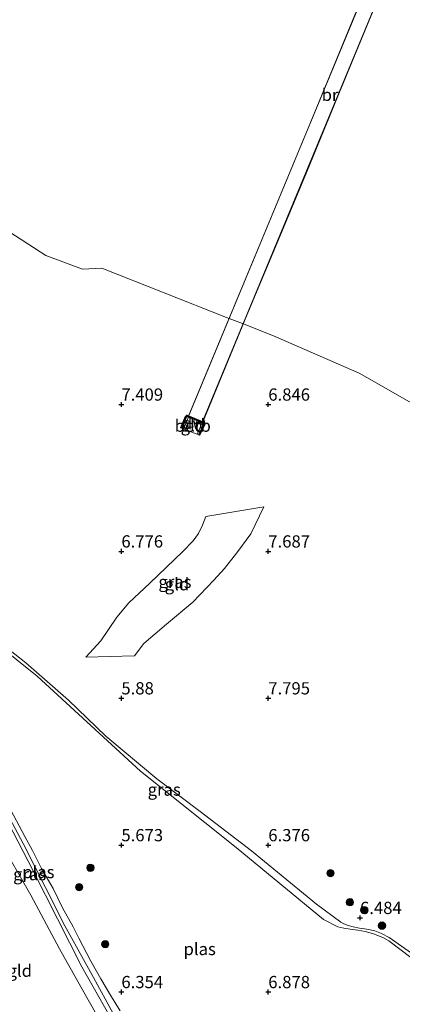
# Model space of a CAD drawing. Units: metres. Extents: x 169991 to 180009, y 431250 to 437328.
# Drawn here: x 171089 to 171167, y 433657 to 433859 of the extents above; entities that cross this region are included whole.
import ezdxf
from ezdxf.enums import TextEntityAlignment as Align

# ---------------------------------------------------------------- set-up
doc = ezdxf.new("R2010")
doc.units = ezdxf.units.M
doc.linetypes.add('IE-TERREINAFSCHEIDING', pattern=[10, 8, -2])
doc.layers.get('0').update_dxf_attribs({"lineweight": 25})
for name, color, linetype, lineweight in [('B-ME-GC-DAMWAND-GV-B6', 10, 'Continuous', 25), ('B-ME-GR-BOOM-S-B1', 93, 'Continuous', 18), ('B-ME-GW-HOOGTEPUNT-S-B1', 10, 'Continuous', 25), ('B-ME-GW-KRUINLIJN-L-B1', 93, 'Continuous', 18), ('B-ME-GW-TEENLIJN-L-B1', 93, 'Continuous', 18), ('B-ME-IE-GRASLAND-GV-B6', 93, 'Continuous', 18), ('B-ME-IE-GRONDWERKLIJN-GROND_INGERICHT-GV-B6', 253, 'Continuous', 18), ('B-ME-IE-TERREINAFSCHEIDING-DOORGANG-L-B1', 8, 'IE-TERREINAFSCHEIDING-KUNSTMATIG-OPEN', 18), ('B-ME-IE-TERREINAFSCHEIDING-RASTERHEKWERK-L-B1', 8, 'IE-TERREINAFSCHEIDING', 18), ('B-ME-KW-BRUG-GV-B7', 173, 'Continuous', 18), ('B-ME-KW-LEUNING-L-B2', 8, 'Continuous', 18), ('B-ME-OB-BEKLEDING-GV-B6', 253, 'Continuous', 18), ('B-ME-OB-WATERLIJN-L-B1', 133, 'OB-WATERLIJN', 18), ('B-ME-OG-WATER-GV-B6', 153, 'Continuous', 18)]:
    doc.layers.add(name, color=color, linetype=linetype, lineweight=lineweight)
doc.styles.add('NLCS-ISO', font='NLCS-ISO.TTF')
doc.linetypes.add('IE-TERREINAFSCHEIDING-KUNSTMATIG-OPEN', pattern='A,7,-1.5,[67,NLCS.SHX,S=0.75,R=0,X=0,Y=0],-1.5', length=10)
doc.linetypes.add('OB-WATERLIJN', pattern='A,10,[32,NLCS.SHX,S=2,R=0,X=0,Y=0],-12', length=22)

# ---------------------------------------------------------------- blocks, each defined once
blk = doc.blocks.new('boom')
blk.add_hatch(color=256).paths.add_polyline_path([(-0.75, 0, 1), (0.75, 0, 1)])
blk.add_circle((0, 0), 0.75)
blk = doc.blocks.new('hoogtepunt')
for p, q in [((-0.5, 0), (0.5, 0)), ((0, 0.5), (0, -0.5))]:
    blk.add_line(p, q)

msp = doc.modelspace()

# ---------------------------------------------------------------- linework, layer by layer
at = {"layer": 'B-ME-GC-DAMWAND-GV-B6'}
msp.add_polyline3d([(171123.34, 433777.79, 7.23), (171126.99, 433776.31, 7.2), (171127.01, 433775.93, 7.21), (171125.98, 433773.72, 7.29), (171125.79, 433773.8, 7.29), (171126.81, 433775.97, 7.21), (171126.8, 433776.17, 7.2), (171123.38, 433777.55, 7.23), (171123.26, 433777.44, 7.23), (171122.35, 433775.13, 7.31), (171122.16, 433775.2, 7.31), (171123.09, 433777.56, 7.23), (171123.34, 433777.79, 7.23)], dxfattribs=at)
at = {"layer": 'B-ME-GW-KRUINLIJN-L-B1'}
msp.add_line((171102.76, 433728.42, 6.72), (171112.68, 433728.67, 8.17), dxfattribs=at)
for points in [[(171112.68, 433728.67, 8.17), (171114.59, 433731.18, 8.16), (171119.22, 433735.11, 8.06), (171124.6, 433739.62, 7.88), (171128.9, 433744.11, 7.64), (171131.05, 433746.52, 7.62), (171133.81, 433749.98, 7.83), (171136.45, 433753.61, 8.05), (171139.11, 433759.11, 8.25)], [(171175.62, 433663.42, 6.5), (171164.7, 433671.1, 6.38), (171163.15, 433671.97, 6.38), (171161.78, 433672.46, 6.38), (171160.1, 433672.82, 6.38), (171158.65, 433673.04, 6.38), (171157.34, 433673.31, 6.38), (171156.3, 433673.57, 6.38), (171155.44, 433673.91, 6.38), (171154.83, 433674.24, 6.38), (171149.87, 433677.95, 6.38), (171136.55, 433688.83, 6.39), (171126.08, 433696.89, 6.29), (171117.25, 433703.51, 6.3), (171106.85, 433712.22, 6.22), (171099.22, 433719.58, 6.2), (171090.49, 433727.25, 6.22), (171076.95, 433737.83, 6.22)], [(171085.86, 433696.58, 6.2), (171091.98, 433684.77, 6.25), (171101.92, 433665.16, 6.25), (171107.74, 433654.9, 6.25)]]:
    msp.add_polyline3d(points, dxfattribs=at)
at = {"layer": 'B-ME-GW-TEENLIJN-L-B1'}
msp.add_line((171139.11, 433759.11, 8.25), (171127.24, 433757.11, 6.91), dxfattribs=at)
for points in [[(171127.24, 433757.11, 6.91), (171126.58, 433755.34, 6.91), (171125.74, 433753.65, 6.91), (171124.68, 433752.14, 6.91), (171122.53, 433749.98, 6.78), (171115.84, 433743.51, 6.84), (171111.52, 433739.48, 6.84), (171109.08, 433736.59, 6.77), (171105.83, 433731.75, 6.79), (171102.76, 433728.42, 6.72)], [(171107.69, 433650.49, 6.45), (171102.92, 433658.88, 6.46), (171097.34, 433668.82, 6.43), (171091.51, 433679.78, 6.5), (171084.96, 433691.11, 6.55), (171079.12, 433701.47, 6.49), (171076.48, 433705.49, 6.49), (171075.47, 433706.91, 6.49), (171074.19, 433708.54, 6.49), (171072.73, 433710.34, 6.49), (171070.63, 433712.87, 6.49), (171068.04, 433715.82, 6.5), (171064.91, 433719.1, 6.51), (171062.63, 433721.57, 6.47), (171060.87, 433723.64, 6.45), (171060.29, 433724.4, 6.45), (171060.12, 433724.96, 6.45), (171059.96, 433725.71, 6.45), (171059.96, 433726.01, 6.45), (171060.42, 433727.15, 6.45), (171062.06, 433729.02, 6.35)]]:
    msp.add_polyline3d(points, dxfattribs=at)
at = {"layer": 'B-ME-IE-GRASLAND-GV-B6'}
for points in [[(171139.11, 433759.11, 8.25), (171136.45, 433753.61, 8.05), (171133.81, 433749.98, 7.83), (171131.05, 433746.52, 7.62), (171128.9, 433744.11, 7.64), (171124.6, 433739.62, 7.88), (171119.22, 433735.11, 8.06), (171114.59, 433731.18, 8.16), (171112.68, 433728.67, 8.17), (171102.76, 433728.42, 6.72), (171105.83, 433731.75, 6.79), (171109.08, 433736.59, 6.77), (171111.52, 433739.48, 6.84), (171115.84, 433743.51, 6.84), (171122.53, 433749.98, 6.78), (171124.68, 433752.14, 6.91), (171125.74, 433753.65, 6.91), (171126.58, 433755.34, 6.91), (171127.24, 433757.11, 6.91), (171139.11, 433759.11, 8.25)], [(171175.57, 433662.16, 6.14), (171164.62, 433670.43, 6.14), (171163.41, 433671.12, 6.14), (171161.47, 433671.87, 6.14), (171159.81, 433672.34, 6.14), (171158.28, 433672.62, 6.14), (171156.75, 433672.82, 6.14), (171155.46, 433673.03, 6.14), (171154.19, 433673.31, 6.14), (171151.29, 433674.8, 6.14), (171133.45, 433689.5, 6.14), (171113.89, 433705.13, 6.14), (171092.8, 433724.48, 6.14), (171076.12, 433737.86, 6.14)], [(171076.95, 433737.83, 6.22), (171090.49, 433727.25, 6.22), (171099.22, 433719.58, 6.2), (171106.85, 433712.22, 6.22), (171117.25, 433703.51, 6.3), (171126.08, 433696.89, 6.29), (171136.55, 433688.83, 6.39), (171149.87, 433677.95, 6.38), (171154.83, 433674.24, 6.38), (171155.44, 433673.91, 6.38), (171156.3, 433673.57, 6.38), (171157.34, 433673.31, 6.38), (171158.65, 433673.04, 6.38), (171160.1, 433672.82, 6.38), (171161.78, 433672.46, 6.38), (171163.15, 433671.97, 6.38), (171164.7, 433671.1, 6.38), (171175.62, 433663.42, 6.5)], [(171107.74, 433654.9, 6.25), (171101.92, 433665.16, 6.25), (171091.98, 433684.77, 6.25), (171085.86, 433696.58, 6.2), (171080.65, 433704.83, 6.19), (171075.87, 433711.3, 6.22), (171070.29, 433717.99, 6.22), (171068.82, 433719.65, 6.13), (171070.68, 433717.98, 5.99), (171072.25, 433716.57, 6.14), (171077.06, 433710.56, 6.14), (171081.62, 433704.49, 6.14), (171086.66, 433696.43, 6.14), (171089.96, 433690.32, 6.14), (171094.49, 433681.35, 6.14), (171098.43, 433673.53, 6.14), (171104.32, 433662.94, 6.14), (171108.29, 433655.6, 6.14)], [(171085.86, 433696.58, 6.2), (171091.98, 433684.77, 6.25), (171101.92, 433665.16, 6.25), (171107.74, 433654.9, 6.25)], [(171107.69, 433650.49, 6.45), (171102.92, 433658.88, 6.46), (171097.34, 433668.82, 6.43), (171091.51, 433679.78, 6.5), (171084.96, 433691.11, 6.55)]]:
    msp.add_polyline3d(points, dxfattribs=at)
at = {"layer": 'B-ME-IE-GRONDWERKLIJN-GROND_INGERICHT-GV-B6'}
for points in [[(170974.04, 433865.12, 6.05), (170999.04, 433853.5, 6.05), (171014.2, 433848.64, 6.05), (171016.29, 433846.47, 6.05), (171043.04, 433836.15, 6.05), (171083.29, 433817.73, 6.05), (171094.54, 433810.45, 6.05), (171102.04, 433807.66, 6.05), (171106.04, 433807.81, 6.05), (171131.5, 433797.8, 6.05), (171134.76, 433796.52, 6.05), (171141.04, 433794.05, 6.05), (171158.54, 433786.39, 6.05), (171160.1, 433785.54, 6.05), (171170.29, 433779.72, 6.05)], [(171125.79, 433773.8, 7.29), (171125.98, 433773.72, 7.29), (171127.01, 433775.93, 7.21), (171126.99, 433776.31, 7.2), (171123.34, 433777.79, 7.23), (171123.09, 433777.56, 7.23), (171122.16, 433775.2, 7.31), (171122.35, 433775.13, 7.31), (171122.71, 433774.99, 7.51), (171125.51, 433773.91, 7.51), (171125.79, 433773.8, 7.29)], [(171126.58, 433755.34, 6.91), (171125.74, 433753.65, 6.91), (171124.68, 433752.14, 6.91), (171122.53, 433749.98, 6.78), (171115.84, 433743.51, 6.84), (171111.52, 433739.48, 6.84), (171109.08, 433736.59, 6.77), (171105.83, 433731.75, 6.79), (171102.76, 433728.42, 6.72), (171112.68, 433728.67, 8.17), (171114.59, 433731.18, 8.16), (171119.22, 433735.11, 8.06), (171124.6, 433739.62, 7.88), (171128.9, 433744.11, 7.64), (171131.05, 433746.52, 7.62), (171133.81, 433749.98, 7.83), (171136.45, 433753.61, 8.05), (171139.11, 433759.11, 8.25), (171127.24, 433757.11, 6.91), (171126.58, 433755.34, 6.91)], [(171175.62, 433663.42, 6.5), (171164.7, 433671.1, 6.38), (171163.15, 433671.97, 6.38), (171161.78, 433672.46, 6.38), (171160.1, 433672.82, 6.38), (171158.65, 433673.04, 6.38), (171157.34, 433673.31, 6.38), (171156.3, 433673.57, 6.38), (171155.44, 433673.91, 6.38), (171154.83, 433674.24, 6.38), (171149.87, 433677.95, 6.38), (171136.55, 433688.83, 6.39), (171126.08, 433696.89, 6.29), (171117.25, 433703.51, 6.3), (171106.85, 433712.22, 6.22), (171099.22, 433719.58, 6.2), (171090.49, 433727.25, 6.22), (171076.95, 433737.83, 6.22)], [(171060.42, 433727.15, 6.45), (171059.96, 433726.01, 6.45), (171059.96, 433725.71, 6.45), (171060.12, 433724.96, 6.45), (171060.29, 433724.4, 6.45), (171060.87, 433723.64, 6.45), (171062.63, 433721.57, 6.47), (171064.91, 433719.1, 6.51), (171068.04, 433715.82, 6.5), (171070.63, 433712.87, 6.49), (171072.73, 433710.34, 6.49), (171074.19, 433708.54, 6.49), (171075.47, 433706.91, 6.49), (171076.48, 433705.49, 6.49), (171079.12, 433701.47, 6.49), (171084.96, 433691.11, 6.55), (171091.51, 433679.78, 6.5), (171097.34, 433668.82, 6.43), (171102.92, 433658.88, 6.46), (171107.69, 433650.49, 6.45)]]:
    msp.add_polyline3d(points, dxfattribs=at)
at = {"layer": 'B-ME-IE-TERREINAFSCHEIDING-DOORGANG-L-B1'}
msp.add_polyline3d([(171126.07, 433775.29, 7.51), (171126.42, 433776.11, 7.2), (171126.46, 433776.21, 7.51)], dxfattribs=at)
at = {"layer": 'B-ME-IE-TERREINAFSCHEIDING-RASTERHEKWERK-L-B1'}
for points in [[(171123.67, 433777.39, 7.51), (171123.61, 433777.24, 7.22), (171122.71, 433774.99, 7.51), (171125.51, 433773.91, 7.51), (171126.07, 433775.29, 7.51)], [(171087.44, 433697.13, 6.14), (171090.3, 433691.77, 6.14), (171091.86, 433688.89, 6.14), (171093.7, 433685.23, 6.14), (171096.04, 433681.12, 6.14), (171097.97, 433677.21, 6.14), (171100.15, 433673.28, 6.14), (171101.29, 433670.99, 6.14), (171103.77, 433666.27, 6.14), (171105.79, 433662.66, 6.14), (171108.01, 433659, 6.14), (171109.72, 433656.12, 6.14)]]:
    msp.add_polyline3d(points, dxfattribs=at)
at = {"layer": 'B-ME-KW-BRUG-GV-B7'}
msp.add_polyline3d([(171135.64, 433798.27, 7.52), (171126.57, 433776.26, 7.2), (171123.64, 433777.45, 7.22), (171129.7, 433792.07, 7.51), (171138.94, 433814.28, 7.52), (171148.12, 433836.46, 7.51), (171160.32, 433866.07, 7.51), (171169.54, 433888.25, 7.5), (171178.69, 433910.26, 7.19), (171178.75, 433910.23, 7.19), (171181.58, 433909.02, 7.34), (171175.53, 433894.51, 7.51), (171169.38, 433879.66, 7.51), (171160.21, 433857.46, 7.51), (171154.08, 433842.65, 7.51), (171147.98, 433827.86, 7.51), (171141.82, 433813.05, 7.52), (171135.64, 433798.27, 7.52)], dxfattribs=at)
at = {"layer": 'B-ME-KW-LEUNING-L-B2'}
for p, q in [((171178.75, 433910.26, 7.5), (171123.67, 433777.39, 7.51)), ((171126.46, 433776.21, 7.51), (171181.59, 433909.13, 7.48))]:
    msp.add_line(p, q, dxfattribs=at)
at = {"layer": 'B-ME-OB-BEKLEDING-GV-B6'}
msp.add_polyline3d([(171122.35, 433775.13, 7.31), (171123.26, 433777.44, 7.23), (171123.38, 433777.55, 7.23), (171126.8, 433776.17, 7.2), (171126.81, 433775.97, 7.21), (171125.79, 433773.8, 7.29), (171125.51, 433773.91, 7.51), (171122.71, 433774.99, 7.51), (171122.35, 433775.13, 7.31)], dxfattribs=at)
at = {"layer": 'B-ME-OB-WATERLIJN-L-B1'}
msp.add_polyline3d([(171180.32, 433776.04, 6.05), (171170.29, 433779.72, 6.05), (171160.1, 433785.54, 6.05), (171158.54, 433786.39, 6.05), (171141.04, 433794.05, 6.05), (171134.76, 433796.52, 6.05), (171131.5, 433797.8, 6.05), (171106.04, 433807.81, 6.05), (171102.04, 433807.66, 6.05), (171094.54, 433810.45, 6.05), (171083.29, 433817.73, 6.05), (171043.04, 433836.15, 6.05), (171016.29, 433846.47, 6.05), (171014.2, 433848.64, 6.05), (170999.04, 433853.5, 6.05), (170974.04, 433865.12, 6.05), (170968.04, 433866.07, 6.05), (170948.04, 433874.51, 6.05), (170896.54, 433900.53, 6.05), (170870.14, 433917.57, 6.05), (170862.72, 433927.15, 6.05), (170838.15, 433941.09, 6.05), (170804.54, 433942.13, 6.05)], dxfattribs=at)
at = {"layer": 'B-ME-OG-WATER-GV-B6'}
for points in [[(171185.08, 433890.21, 6.05), (171180.32, 433776.04, 6.05), (171170.29, 433779.72, 6.05), (171160.1, 433785.54, 6.05), (171158.54, 433786.39, 6.05), (171141.04, 433794.05, 6.05), (171134.76, 433796.52, 6.05), (171131.5, 433797.8, 6.05), (171106.04, 433807.81, 6.05), (171102.04, 433807.66, 6.05), (171094.54, 433810.45, 6.05), (171083.29, 433817.73, 6.05), (171043.04, 433836.15, 6.05), (171016.29, 433846.47, 6.05), (171014.2, 433848.64, 6.05), (170999.04, 433853.5, 6.05), (170974.04, 433865.12, 6.05)], [(171076.12, 433737.86, 6.14), (171092.8, 433724.48, 6.14), (171113.89, 433705.13, 6.14), (171133.45, 433689.5, 6.14), (171151.29, 433674.8, 6.14), (171154.19, 433673.31, 6.14), (171155.46, 433673.03, 6.14), (171156.75, 433672.82, 6.14), (171158.28, 433672.62, 6.14), (171159.81, 433672.34, 6.14), (171161.47, 433671.87, 6.14), (171163.41, 433671.12, 6.14), (171164.62, 433670.43, 6.14), (171175.57, 433662.16, 6.14)], [(171108.29, 433655.6, 6.14), (171104.32, 433662.94, 6.14), (171098.43, 433673.53, 6.14), (171094.49, 433681.35, 6.14), (171089.96, 433690.32, 6.14), (171086.66, 433696.43, 6.14)], [(171109.72, 433656.12, 6.14), (171108.01, 433659, 6.14), (171105.79, 433662.66, 6.14), (171103.77, 433666.27, 6.14), (171101.29, 433670.99, 6.14), (171100.15, 433673.28, 6.14), (171097.97, 433677.21, 6.14), (171096.04, 433681.12, 6.14), (171093.7, 433685.23, 6.14), (171091.86, 433688.89, 6.14), (171090.3, 433691.77, 6.14), (171087.44, 433697.13, 6.14)], [(171087.44, 433697.13, 6.14), (171090.3, 433691.77, 6.14), (171091.86, 433688.89, 6.14), (171093.7, 433685.23, 6.14), (171096.04, 433681.12, 6.14), (171097.97, 433677.21, 6.14), (171100.15, 433673.28, 6.14), (171101.29, 433670.99, 6.14), (171103.77, 433666.27, 6.14), (171105.79, 433662.66, 6.14), (171108.01, 433659, 6.14), (171109.72, 433656.12, 6.14)]]:
    msp.add_polyline3d(points, dxfattribs=at)

# ---------------------------------------------------------------- block references
at = {"layer": 'B-ME-GR-BOOM-S-B1', "rotation": 90}
for p in [(171103.68, 433685.38, 6.28), (171152.7, 433684.27, 7.08), (171101.38, 433681.41, 6.44), (171156.67, 433678.33, 6.47), (171159.61, 433676.73, 6.47), (171163.22, 433673.55, 6.47), (171106.71, 433669.78, 6.41)]:
    msp.add_blockref('boom', p, dxfattribs=at)
at = {"layer": 'B-ME-GW-HOOGTEPUNT-S-B1', "rotation": 90}
for p in [(171110, 433780, 7.41), (171110, 433780, 7.41), (171140, 433780, 6.85), (171140, 433780, 6.85), (171110, 433750, 6.78), (171110, 433750, 6.78), (171140, 433750, 7.69), (171140, 433750, 7.69), (171110, 433720, 5.88), (171110, 433720, 5.88), (171140, 433720, 7.8), (171140, 433720, 7.8), (171110, 433690, 5.67), (171110, 433690, 5.67), (171140, 433690, 6.38), (171140, 433690, 6.38), (171158.73, 433675.14, 6.48), (171158.73, 433675.14, 6.48), (171110, 433660, 6.35), (171110, 433660, 6.35), (171140, 433660, 6.88), (171140, 433660, 6.88)]:
    msp.add_blockref('hoogtepunt', p, dxfattribs=at)

# ---------------------------------------------------------------- texts
at = {"layer": 'B-ME-GC-DAMWAND-GV-B6', "ltscale": 0.2, "style": 'NLCS-ISO'}
msp.add_text('dw', height=2.5, dxfattribs=at).set_placement((171124.8, 433776.19), align=Align.MIDDLE_CENTER)
at = {"layer": 'B-ME-GW-HOOGTEPUNT-S-B1', "ltscale": 0.2, "style": 'NLCS-ISO'}
for s, p in [('7.409', (171110, 433780, 7.41)), ('7.409', (171110, 433780, 7.41)), ('6.846', (171140, 433780, 6.85)), ('6.846', (171140, 433780, 6.85)), ('6.776', (171110, 433750, 6.78)), ('6.776', (171110, 433750, 6.78)), ('7.687', (171140, 433750, 7.69)), ('7.687', (171140, 433750, 7.69)), ('5.88', (171110, 433720, 5.88)), ('5.88', (171110, 433720, 5.88)), ('7.795', (171140, 433720, 7.8)), ('7.795', (171140, 433720, 7.8)), ('5.673', (171110, 433690, 5.67)), ('5.673', (171110, 433690, 5.67)), ('6.376', (171140, 433690, 6.38)), ('6.376', (171140, 433690, 6.38)), ('6.484', (171158.73, 433675.14, 6.48)), ('6.484', (171158.73, 433675.14, 6.48)), ('6.354', (171110, 433660, 6.35)), ('6.354', (171110, 433660, 6.35)), ('6.878', (171140, 433660, 6.88)), ('6.878', (171140, 433660, 6.88))]:
    msp.add_text(s, height=2.5, dxfattribs=at).set_placement(p, align=Align.BOTTOM_LEFT)
at = {"layer": 'B-ME-IE-GRASLAND-GV-B6', "ltscale": 0.2, "style": 'NLCS-ISO'}
for p in [(171120.94, 433743.77), (171118.75, 433701.34), (171091.28, 433684.07)]:
    msp.add_text('gras', height=2.5, dxfattribs=at).set_placement(p, align=Align.MIDDLE_CENTER)
at = {"layer": 'B-ME-IE-GRONDWERKLIJN-GROND_INGERICHT-GV-B6', "ltscale": 0.2, "style": 'NLCS-ISO'}
for p in [(171124.61, 433775.75), (171121.36, 433743.29), (171089.25, 433664.35)]:
    msp.add_text('gld', height=2.5, dxfattribs=at).set_placement(p, align=Align.MIDDLE_CENTER)
at = {"layer": 'B-ME-KW-BRUG-GV-B7', "ltscale": 0.2, "style": 'NLCS-ISO'}
msp.add_text('br', height=2.5, dxfattribs=at).set_placement((171152.61, 433843.25), align=Align.MIDDLE_CENTER)
at = {"layer": 'B-ME-OB-BEKLEDING-GV-B6', "ltscale": 0.2, "style": 'NLCS-ISO'}
msp.add_text('betb', height=2.5, dxfattribs=at).set_placement((171124.57, 433775.67), align=Align.MIDDLE_CENTER)
at = {"layer": 'B-ME-OG-WATER-GV-B6', "ltscale": 0.2, "style": 'NLCS-ISO'}
for p in [(171093.04, 433684.5), (171125.99, 433668.78)]:
    msp.add_text('plas', height=2.5, dxfattribs=at).set_placement(p, align=Align.MIDDLE_CENTER)

doc.saveas('drawing.dxf')
